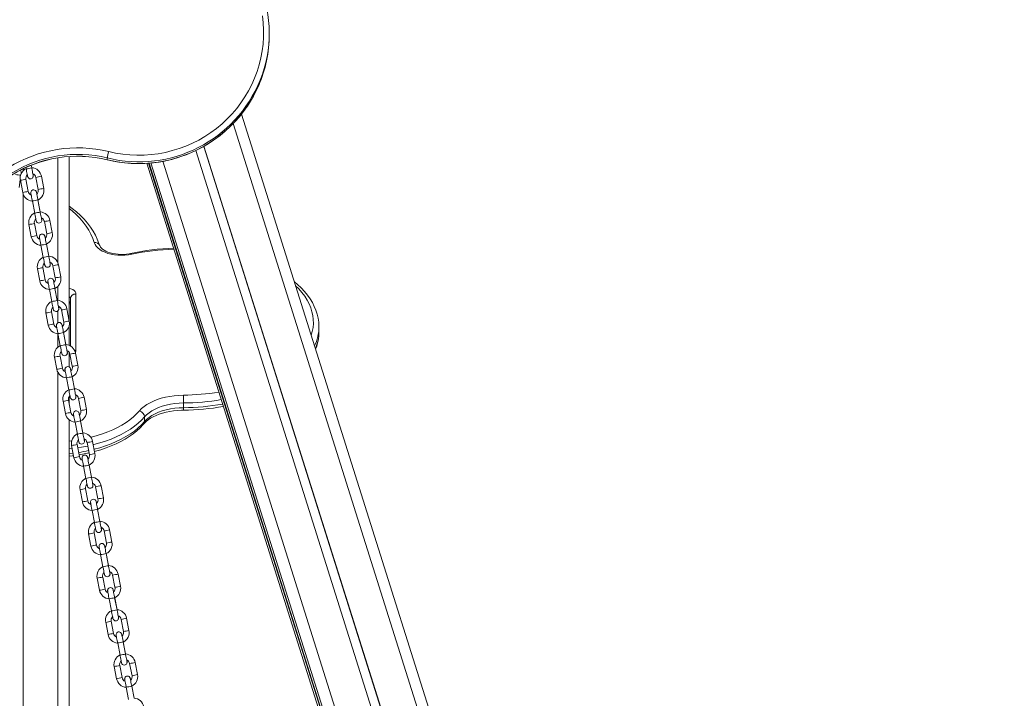
# Model space of a CAD drawing. Units: millimetres. Extents: x -12172 to 26178, y -11003 to 149.
# Drawn here: x 8954 to 9829, y -1307 to -704 of the extents above; entities that cross this region are included whole.
import ezdxf

# ---------------------------------------------------------------- set-up
doc = ezdxf.new("R2010")
doc.units = ezdxf.units.MM

msp = doc.modelspace()

# ---------------------------------------------------------------- linework, layer by layer
at = {"color": 7, "linetype": 'Continuous', "lineweight": 15}
for p, q in [((9175.68, -717.37), (9175.68, -715.8)), ((9829.22, -2938.78), (9151.02, -787.8)), ((9110.46, -820.18), (9529.5, -2149.22)), ((9117.44, -816.55), (9537.63, -2149.22)), ((9117.65, -816.42), (9537.88, -2149.22)), ((8997.85, -825.57), (8997.85, -971.42)), ((9031.72, -826.81), (9031.72, -828.37)), ((9066.71, -831.54), (9475.94, -2129.43)), ((9068.39, -831.42), (9477.74, -2129.71)), ((9068.82, -831.38), (9478.24, -2129.92)), ((8956.85, -836.41), (8956.85, -838.38)), ((8959.32, -835.22), (8959.58, -836.57)), ((8964.49, -835.62), (8964.03, -833.23)), ((8964.49, -835.5), (8964.05, -833.22)), ((8953.38, -853.06), (8954.37, -846.35)), ((8954.41, -846.67), (8956.5, -857.47)), ((8961.41, -856.52), (8959.32, -845.72)), ((8968.16, -844.02), (8970.24, -854.82)), ((8975.15, -853.87), (8973.07, -843.07)), ((8956.85, -858.73), (8956.85, -1699.96)), ((8965.08, -865.04), (8967.16, -875.84)), ((8972.07, -874.9), (8969.99, -864.1)), ((8972.07, -874.77), (8970.02, -864.15)), ((8975.74, -883.29), (8977.83, -894.09)), ((8982.74, -893.14), (8980.65, -882.34)), ((8962, -885.95), (8964.08, -896.75)), ((8968.99, -895.8), (8966.9, -885)), ((8972.66, -904.32), (8974.75, -915.12)), ((8979.66, -914.17), (8977.57, -903.37)), ((8979.66, -914.05), (8977.6, -903.42)), ((8969.58, -925.22), (8971.66, -936.02)), ((8976.57, -935.07), (8974.49, -924.27)), ((8983.33, -922.56), (8985.41, -933.36)), ((8990.32, -932.42), (8988.23, -921.62)), ((8980.24, -943.59), (8982.33, -954.39)), ((8987.24, -953.44), (8985.15, -942.64)), ((8987.24, -953.32), (8985.19, -942.7)), ((8998.85, -993.76), (8998.85, -951.85)), ((9003.85, -947.67), (9003.85, -997.67)), ((8990.91, -961.84), (8993, -972.64)), ((8997.9, -971.69), (8995.82, -960.89)), ((8977.16, -964.49), (8979.25, -975.29)), ((8984.16, -974.34), (8982.07, -963.54)), ((8997.85, -975.36), (8997.85, -993.28)), ((9219.91, -976.76), (9219.91, -976.88)), ((9219.91, -981.06), (9219.91, -976.88)), ((8987.83, -982.86), (8989.91, -993.66)), ((8994.82, -992.71), (8992.74, -981.91)), ((8994.82, -992.59), (8992.77, -981.97)), ((9219.91, -981.39), (9219.91, -981.06)), ((8984.75, -1003.76), (8986.83, -1014.56)), ((8991.74, -1013.62), (8989.66, -1002.82)), ((8997.85, -999.53), (8997.85, -1012.63)), ((8998.49, -1001.11), (9000.58, -1011.91)), ((9005.49, -1010.96), (9003.4, -1000.16)), ((8995.41, -1022.13), (8997.5, -1032.93)), ((9002.41, -1031.99), (9000.32, -1021.19)), ((9002.41, -1031.86), (9000.36, -1021.24)), ((8997.85, -1038.91), (8997.85, -1045.25)), ((9006.08, -1040.38), (9008.16, -1051.18)), ((9013.07, -1050.24), (9010.99, -1039.43)), ((8992.33, -1043.04), (8994.42, -1053.84)), ((8999.33, -1052.89), (8997.24, -1042.09)), ((9099.44, -1044.49), (9099.44, -1048.67)), ((9064.79, -1056.88), (9064.79, -1061.06)), ((8997.85, -1059.45), (8997.85, -1983.04)), ((9003, -1061.41), (9005.08, -1072.21)), ((9009.99, -1071.26), (9007.91, -1060.46)), ((9009.99, -1071.14), (9007.94, -1060.52)), ((8999.92, -1082.31), (9002, -1093.11)), ((9006.91, -1092.16), (9004.83, -1081.36)), ((9013.66, -1079.66), (9015.75, -1090.46)), ((9020.66, -1089.51), (9018.57, -1078.71)), ((9010.58, -1100.68), (9012.67, -1111.48)), ((9017.58, -1110.53), (9015.49, -1099.73)), ((9017.58, -1110.41), (9015.52, -1099.79)), ((9021.25, -1118.93), (9023.33, -1129.73)), ((9028.24, -1128.78), (9026.16, -1117.98)), ((9007.5, -1121.58), (9009.59, -1132.38)), ((9014.49, -1131.44), (9012.41, -1120.64)), ((9018.17, -1139.95), (9020.25, -1150.75)), ((9025.16, -1149.81), (9023.07, -1139.01)), ((9025.16, -1149.68), (9023.11, -1139.06)), ((9015.08, -1160.86), (9017.17, -1171.66)), ((9022.08, -1170.71), (9019.99, -1159.91)), ((9028.83, -1158.2), (9030.92, -1169)), ((9035.83, -1168.05), (9033.74, -1157.25)), ((9025.75, -1179.23), (9027.83, -1190.03)), ((9032.74, -1189.08), (9030.66, -1178.28)), ((9032.74, -1188.96), (9030.69, -1178.33)), ((9029.66, -1209.98), (9027.58, -1199.18)), ((9036.41, -1197.47), (9038.5, -1208.27)), ((9043.41, -1207.33), (9041.32, -1196.53)), ((9022.67, -1200.13), (9024.75, -1210.93)), ((9033.33, -1218.5), (9035.42, -1229.3)), ((9040.33, -1228.35), (9038.24, -1217.55)), ((9040.33, -1228.23), (9038.28, -1217.61)), ((9030.25, -1239.4), (9032.34, -1250.2)), ((9037.25, -1249.25), (9035.16, -1238.45)), ((9044, -1236.75), (9046.08, -1247.55)), ((9050.99, -1246.6), (9048.91, -1235.8)), ((9040.92, -1257.77), (9043, -1268.57)), ((9047.91, -1267.62), (9045.83, -1256.82)), ((9047.91, -1267.5), (9045.86, -1256.88)), ((9044.83, -1288.53), (9042.75, -1277.73)), ((9051.58, -1276.02), (9053.67, -1286.82)), ((9058.58, -1285.87), (9056.49, -1275.07)), ((9037.84, -1278.67), (9039.92, -1289.48)), ((9048.5, -1297.05), (9050.59, -1307.85)), ((9055.5, -1306.9), (9053.41, -1296.1)), ((9055.5, -1306.78), (9053.45, -1296.15))]:
    msp.add_line(p, q, dxfattribs=at)
at = {"color": 8, "linetype": 'Continuous', "lineweight": 15}
for p, q in [((9143.72, -796.15), (9571.64, -2153.34)), ((8987.85, -826.66), (8987.85, -920.29)), ((9031.72, -828.37), (9031.74, -828.45)), ((9066.73, -831.53), (9475.95, -2129.43)), ((9070.48, -831.26), (9486.02, -2149.22)), ((9081.03, -829.78), (9497.04, -2149.22)), ((8987.85, -940.74), (8987.85, -953.31)), ((8987.85, -962.49), (8987.85, -973.25)), ((8987.85, -982.98), (8987.85, -994.81)), ((8998.75, -1002.46), (8997.85, -1002.71)), ((8987.85, -1017.34), (8987.85, -1711)), ((8997.85, -1078.38), (9000.1, -1078.11)), ((9000.45, -1085.06), (8997.85, -1085.35)), ((8997.85, -1089.53), (9001.24, -1089.15))]:
    msp.add_line(p, q, dxfattribs=at)
at = {"color": 7, "linetype": 'Continuous', "lineweight": 15, "flags": 128}
for points in [[(9032.92, -821.16), (9039.13, -822.48), (9045.41, -823.46), (9051.73, -824.08), (9058.08, -824.34), (9064.43, -824.25), (9070.77, -823.8), (9077.07, -822.99), (9083.32, -821.83), (9089.48, -820.31), (9095.55, -818.46), (9101.5, -816.26), (9107.31, -813.74), (9112.97, -810.89), (9118.45, -807.73), (9123.74, -804.26), (9128.82, -800.5), (9133.68, -796.46), (9138.29, -792.16), (9142.64, -787.6), (9146.72, -782.8), (9150.52, -777.79), (9154.02, -772.56), (9157.21, -767.15), (9160.08, -761.57), (9162.63, -755.84), (9164.83, -749.97), (9166.69, -743.99), (9168.2, -737.91), (9169.36, -731.75), (9170.16, -725.55), (9170.59, -719.3), (9170.66, -713.05), (9170.37, -706.8), (9169.72, -700.57)], [(9031.74, -828.45), (9034.91, -829.17), (9040.86, -830.29), (9046.86, -831.1), (9052.9, -831.59), (9058.96, -831.78), (9065.01, -831.66), (9071.05, -831.22), (9077.06, -830.48), (9083.03, -829.43), (9088.93, -828.07), (9094.75, -826.41), (9100.47, -824.45), (9106.08, -822.2), (9111.57, -819.67), (9116.91, -816.86), (9122.1, -813.78), (9127.12, -810.43), (9131.95, -806.83), (9136.59, -802.99), (9141.01, -798.92), (9145.22, -794.62), (9149.19, -790.11), (9152.92, -785.41), (9156.39, -780.52), (9159.6, -775.46), (9162.54, -770.24), (9165.2, -764.88), (9166.25, -762.44)], [(8959.58, -836.57), (8959.72, -837.33), (8960, -838.75), (8960.26, -840.08), (8960.48, -841.24), (8960.67, -842.19), (8960.8, -842.88), (8960.89, -843.3), (8960.91, -843.43), (8960.93, -843.51), (8960.95, -843.57), (8960.99, -843.69), (8961.25, -844.25), (8961.82, -844.88), (8962.49, -845.25), (8963.28, -845.41), (8964.12, -845.29), (8964.85, -844.92), (8965.33, -844.45), (8965.63, -843.96), (8965.79, -843.5), (8965.85, -843.1), (8965.86, -842.8), (8965.85, -842.64), (8965.84, -842.58), (8965.83, -842.54), (8965.83, -842.5), (8965.82, -842.45), (8965.79, -842.32), (8965.71, -841.89), (8965.58, -841.16), (8965.5, -840.76)], [(8965.8, -842.36), (8965.79, -842.34), (8965.76, -842.18), (8965.67, -841.73), (8965.52, -840.97), (8965.33, -839.96), (8965.09, -838.75), (8964.83, -837.4), (8964.57, -836.03), (8964.49, -835.62)], [(8968.99, -858.83), (8968.9, -858.35), (8968.76, -857.66), (8968.68, -857.24), (8968.65, -857.11), (8968.63, -857.03), (8968.61, -856.97), (8968.58, -856.85), (8968.31, -856.29), (8967.74, -855.66), (8967.07, -855.29), (8966.29, -855.14), (8965.45, -855.25), (8964.72, -855.63), (8964.23, -856.09), (8963.93, -856.58), (8963.77, -857.05), (8963.71, -857.44), (8963.71, -857.75), (8963.72, -857.9), (8963.73, -857.97), (8963.73, -858.01), (8963.74, -858.04), (8963.74, -858.09), (8963.77, -858.22), (8963.85, -858.65), (8963.99, -859.38), (8964.17, -860.35), (8964.4, -861.53), (8964.66, -862.87), (8964.93, -864.3), (8965.08, -865.04), (8965.08, -865.04)], [(8969.99, -864.1), (8969.84, -863.33), (8969.56, -861.91), (8969.31, -860.58), (8969.08, -859.4), (8968.9, -858.44), (8968.76, -857.73), (8968.68, -857.31), (8968.67, -857.23), (8968.67, -857.24)], [(8973.38, -881.63), (8973.38, -881.62), (8973.35, -881.45), (8973.26, -881), (8973.11, -880.25), (8972.91, -879.24), (8972.68, -878.03), (8972.41, -876.67), (8972.15, -875.31), (8972.07, -874.9)], [(9024.93, -904.72), (9024.26, -902.66), (9022.81, -898.95), (9021.06, -895.3), (9018.99, -891.7), (9016.62, -888.15), (9013.96, -884.68), (9011, -881.27), (9007.75, -877.96), (9004.22, -874.74), (9000.43, -871.62), (8997.85, -869.71)], [(8967.16, -875.84), (8967.31, -876.61), (8967.58, -878.03), (8967.84, -879.35), (8968.07, -880.51), (8968.25, -881.46), (8968.39, -882.16), (8968.47, -882.58), (8968.5, -882.7), (8968.52, -882.78), (8968.53, -882.84), (8968.57, -882.97), (8968.83, -883.52), (8969.4, -884.15), (8970.08, -884.53), (8970.86, -884.68), (8971.7, -884.56), (8972.43, -884.19), (8972.91, -883.72), (8973.21, -883.23), (8973.37, -882.77), (8973.44, -882.37), (8973.44, -882.07), (8973.43, -881.91), (8973.42, -881.85), (8973.42, -881.81), (8973.41, -881.77), (8973.4, -881.73), (8973.38, -881.59), (8973.3, -881.17), (8973.16, -880.44), (8973.08, -880.04)], [(8976.57, -898.1), (8976.48, -897.63), (8976.34, -896.93), (8976.26, -896.51), (8976.23, -896.39), (8976.21, -896.3), (8976.2, -896.24), (8976.16, -896.12), (8975.9, -895.57), (8975.33, -894.94), (8974.65, -894.56), (8973.87, -894.41), (8973.03, -894.52), (8972.3, -894.9), (8971.82, -895.37), (8971.52, -895.86), (8971.36, -896.32), (8971.3, -896.72), (8971.29, -897.02), (8971.3, -897.17), (8971.31, -897.24), (8971.32, -897.28), (8971.32, -897.32), (8971.33, -897.36), (8971.35, -897.5), (8971.43, -897.92), (8971.57, -898.65), (8971.76, -899.63), (8971.98, -900.81), (8972.24, -902.14), (8972.52, -903.57), (8972.66, -904.32), (8972.66, -904.32)], [(8977.57, -903.37), (8977.42, -902.61), (8977.15, -901.18), (8976.89, -899.85), (8976.67, -898.67), (8976.48, -897.71), (8976.35, -897), (8976.27, -896.58), (8976.25, -896.51), (8976.26, -896.51)], [(9053.45, -912.35), (9050.47, -912.88), (9047.39, -913.2), (9044.26, -913.29), (9041.14, -913.17), (9038.07, -912.84), (9035.1, -912.29), (9032.28, -911.54), (9029.66, -910.59), (9027.28, -909.48), (9025.18, -908.2), (9023.38, -906.79), (9021.93, -905.27), (9020.85, -903.65), (9020.14, -901.98)], [(9052.39, -911.64), (9051.18, -911.88), (9048.79, -912.23), (9046.31, -912.43), (9043.8, -912.47), (9041.29, -912.35), (9038.84, -912.07), (9036.49, -911.65), (9034.27, -911.09), (9032.23, -910.41), (9030.41, -909.64), (9028.83, -908.79), (9027.52, -907.91), (9026.49, -907.03), (9025.73, -906.19), (9025.23, -905.42), (9024.93, -904.72)], [(8974.75, -915.12), (8974.89, -915.88), (8975.17, -917.3), (8975.42, -918.62), (8975.65, -919.78), (8975.84, -920.73), (8975.97, -921.43), (8976.06, -921.85), (8976.08, -921.98), (8976.1, -922.06), (8976.12, -922.12), (8976.15, -922.24), (8976.42, -922.79), (8976.99, -923.42), (8977.66, -923.8), (8978.45, -923.95), (8979.28, -923.84), (8980.02, -923.46), (8980.5, -922.99), (8980.8, -922.5), (8980.96, -922.04), (8981.02, -921.65), (8981.03, -921.34), (8981.01, -921.19), (8981.01, -921.12), (8981, -921.08), (8980.99, -921.05), (8980.99, -921), (8980.96, -920.87), (8980.88, -920.44), (8980.74, -919.71), (8980.67, -919.31)], [(8980.97, -920.9), (8980.96, -920.89), (8980.93, -920.73), (8980.84, -920.28), (8980.69, -919.52), (8980.5, -918.51), (8980.26, -917.3), (8980, -915.94), (8979.73, -914.58), (8979.66, -914.17)], [(8984.16, -937.37), (8984.06, -936.9), (8983.93, -936.2), (8983.84, -935.79), (8983.82, -935.66), (8983.8, -935.58), (8983.78, -935.52), (8983.74, -935.39), (8983.48, -934.84), (8982.91, -934.21), (8982.24, -933.84), (8981.45, -933.68), (8980.62, -933.8), (8979.88, -934.17), (8979.4, -934.64), (8979.1, -935.13), (8978.94, -935.59), (8978.88, -935.99), (8978.87, -936.29), (8978.89, -936.45), (8978.89, -936.51), (8978.9, -936.55), (8978.9, -936.59), (8978.91, -936.63), (8978.94, -936.77), (8979.02, -937.2), (8979.16, -937.93), (8979.34, -938.9), (8979.57, -940.08), (8979.83, -941.42), (8980.1, -942.85), (8980.24, -943.59), (8980.24, -943.59)], [(8985.15, -942.64), (8985.01, -941.88), (8984.73, -940.45), (8984.48, -939.12), (8984.25, -937.95), (8984.07, -936.98), (8983.93, -936.27), (8983.85, -935.86), (8983.84, -935.78), (8983.84, -935.78)], [(9219.9, -976.75), (9219.91, -976.35), (9219.7, -972.77), (9219.19, -969.21), (9218.35, -965.67), (9217.21, -962.16), (9215.76, -958.69), (9214, -955.26), (9211.93, -951.89), (9209.56, -948.58), (9206.9, -945.34), (9203.94, -942.19), (9200.7, -939.13), (9198.03, -936.87)], [(8988.55, -960.18), (8988.55, -960.16), (8988.51, -960), (8988.43, -959.55), (8988.28, -958.79), (8988.08, -957.78), (8987.85, -956.57), (8987.58, -955.22), (8987.32, -953.85), (8987.24, -953.44)], [(8982.33, -954.39), (8982.48, -955.15), (8982.75, -956.57), (8983.01, -957.9), (8983.23, -959.06), (8983.42, -960.01), (8983.56, -960.7), (8983.64, -961.12), (8983.67, -961.25), (8983.69, -961.33), (8983.7, -961.39), (8983.74, -961.51), (8984, -962.07), (8984.57, -962.7), (8985.25, -963.07), (8986.03, -963.23), (8986.87, -963.11), (8987.6, -962.74), (8988.08, -962.27), (8988.38, -961.78), (8988.54, -961.32), (8988.6, -960.92), (8988.61, -960.62), (8988.6, -960.46), (8988.59, -960.39), (8988.58, -960.36), (8988.58, -960.32), (8988.57, -960.27), (8988.55, -960.14), (8988.47, -959.71), (8988.33, -958.98), (8988.25, -958.58)], [(8991.74, -976.65), (8991.65, -976.17), (8991.51, -975.48), (8991.43, -975.06), (8991.4, -974.93), (8991.38, -974.85), (8991.37, -974.79), (8991.33, -974.67), (8991.07, -974.11), (8990.49, -973.48), (8989.82, -973.11), (8989.04, -972.96), (8988.2, -973.07), (8987.47, -973.44), (8986.99, -973.91), (8986.69, -974.4), (8986.53, -974.86), (8986.46, -975.26), (8986.46, -975.57), (8986.47, -975.72), (8986.48, -975.79), (8986.48, -975.82), (8986.49, -975.86), (8986.5, -975.91), (8986.52, -976.04), (8986.6, -976.47), (8986.74, -977.2), (8986.93, -978.17), (8987.15, -979.35), (8987.41, -980.69), (8987.69, -982.12), (8987.83, -982.86), (8987.83, -982.86)], [(8992.74, -981.91), (8992.59, -981.15), (8992.32, -979.73), (8992.06, -978.4), (8991.83, -977.22), (8991.65, -976.26), (8991.52, -975.55), (8991.44, -975.13), (8991.42, -975.05), (8991.42, -975.06)], [(8989.91, -993.66), (8990.06, -994.42), (8990.34, -995.85), (8990.59, -997.17), (8990.82, -998.33), (8991, -999.28), (8991.14, -999.98), (8991.22, -1000.39), (8991.25, -1000.52), (8991.27, -1000.6), (8991.29, -1000.66), (8991.32, -1000.79), (8991.59, -1001.34), (8992.16, -1001.97), (8992.83, -1002.35), (8993.61, -1002.5), (8994.45, -1002.38), (8995.18, -1002.01), (8995.66, -1001.54), (8995.96, -1001.05), (8996.13, -1000.59), (8996.19, -1000.19), (8996.19, -999.89), (8996.18, -999.73), (8996.17, -999.67), (8996.17, -999.63), (8996.16, -999.59), (8996.16, -999.55), (8996.13, -999.41), (8996.05, -998.99), (8995.91, -998.26), (8995.84, -997.86)], [(8996.13, -999.45), (8996.13, -999.44), (8996.1, -999.27), (8996.01, -998.82), (8995.86, -998.06), (8995.66, -997.06), (8995.43, -995.84), (8995.17, -994.49), (8994.9, -993.12), (8994.82, -992.71)], [(8998.54, -1001.33), (8998.07, -1001.57), (8997.85, -1001.65)], [(8999.32, -1015.92), (8999.23, -1015.45), (8999.1, -1014.75), (8999.01, -1014.33), (8998.99, -1014.2), (8998.97, -1014.12), (8998.95, -1014.06), (8998.91, -1013.94), (8998.65, -1013.39), (8998.08, -1012.76), (8997.41, -1012.38), (8996.62, -1012.23), (8995.78, -1012.34), (8995.05, -1012.72), (8994.57, -1013.19), (8994.27, -1013.68), (8994.11, -1014.14), (8994.05, -1014.53), (8994.04, -1014.84), (8994.05, -1014.99), (8994.06, -1015.06), (8994.07, -1015.1), (8994.07, -1015.13), (8994.08, -1015.18), (8994.11, -1015.32), (8994.19, -1015.74), (8994.32, -1016.47), (8994.51, -1017.45), (8994.74, -1018.63), (8994.99, -1019.96), (8995.27, -1021.39), (8995.41, -1022.13), (8995.41, -1022.13)], [(9000.32, -1021.19), (9000.17, -1020.42), (8999.9, -1019), (8999.64, -1017.67), (8999.42, -1016.49), (8999.23, -1015.53), (8999.1, -1014.82), (8999.02, -1014.4), (8999.01, -1014.33), (8999.01, -1014.33)], [(8997.5, -1032.93), (8997.65, -1033.7), (8997.92, -1035.12), (8998.18, -1036.44), (8998.4, -1037.6), (8998.59, -1038.55), (8998.72, -1039.25), (8998.81, -1039.67), (8998.83, -1039.8), (8998.85, -1039.88), (8998.87, -1039.94), (8998.91, -1040.06), (8999.17, -1040.61), (8999.74, -1041.24), (9000.41, -1041.62), (9001.2, -1041.77), (9002.04, -1041.66), (9002.77, -1041.28), (9003.25, -1040.81), (9003.55, -1040.32), (9003.71, -1039.86), (9003.77, -1039.47), (9003.78, -1039.16), (9003.77, -1039.01), (9003.76, -1038.94), (9003.75, -1038.9), (9003.75, -1038.87), (9003.74, -1038.82), (9003.71, -1038.68), (9003.64, -1038.26), (9003.5, -1037.53), (9003.42, -1037.13)], [(9003.72, -1038.72), (9003.72, -1038.71), (9003.68, -1038.55), (9003.59, -1038.09), (9003.45, -1037.34), (9003.25, -1036.33), (9003.01, -1035.12), (9002.75, -1033.76), (9002.49, -1032.4), (9002.41, -1031.99)], [(9060.27, -1051.53), (9062.17, -1049.55), (9064.41, -1047.66), (9066.95, -1045.9), (9069.77, -1044.28), (9072.86, -1042.8), (9076.18, -1041.49), (9079.71, -1040.36), (9083.41, -1039.4), (9087.26, -1038.64), (9091.22, -1038.08), (9095.26, -1037.72), (9099.34, -1037.57)], [(9099.44, -1044.49), (9095.5, -1044.65), (9091.6, -1045.02), (9087.79, -1045.61), (9084.11, -1046.41), (9080.59, -1047.4), (9077.27, -1048.59), (9074.19, -1049.95), (9071.38, -1051.48), (9068.85, -1053.15), (9066.65, -1054.96), (9064.79, -1056.88)], [(9064.79, -1061.06), (9066.65, -1059.14), (9068.85, -1057.33), (9071.38, -1055.66), (9074.19, -1054.13), (9077.27, -1052.77), (9080.59, -1051.58), (9084.11, -1050.59), (9087.79, -1049.79), (9091.6, -1049.2), (9095.5, -1048.83), (9099.44, -1048.67)], [(9006.91, -1055.19), (9006.82, -1054.72), (9006.68, -1054.02), (9006.6, -1053.61), (9006.57, -1053.48), (9006.55, -1053.4), (9006.53, -1053.34), (9006.5, -1053.21), (9006.23, -1052.66), (9005.66, -1052.03), (9004.99, -1051.65), (9004.21, -1051.5), (9003.37, -1051.62), (9002.64, -1051.99), (9002.16, -1052.46), (9001.86, -1052.95), (9001.69, -1053.41), (9001.63, -1053.81), (9001.63, -1054.11), (9001.64, -1054.27), (9001.65, -1054.33), (9001.65, -1054.37), (9001.66, -1054.41), (9001.67, -1054.45), (9001.69, -1054.59), (9001.77, -1055.01), (9001.91, -1055.74), (9002.09, -1056.72), (9002.32, -1057.9), (9002.58, -1059.23), (9002.85, -1060.67), (9003, -1061.41), (9003, -1061.41)], [(9007.91, -1060.46), (9007.76, -1059.7), (9007.48, -1058.27), (9007.23, -1056.94), (9007, -1055.77), (9006.82, -1054.8), (9006.68, -1054.09), (9006.61, -1053.67), (9006.59, -1053.6), (9006.59, -1053.6)], [(9064.07, -1063.14), (9064.76, -1062.38), (9066.31, -1060.91), (9068.13, -1059.48), (9070.21, -1058.12), (9072.54, -1056.83), (9075.09, -1055.64), (9077.86, -1054.56), (9080.81, -1053.6), (9083.93, -1052.77), (9087.19, -1052.09), (9090.56, -1051.56), (9094.01, -1051.18), (9097.52, -1050.97), (9099.4, -1050.93)], [(9020.3, -1087.65), (9021.18, -1087.43), (9025.99, -1086.01), (9030.66, -1084.44), (9035.16, -1082.71), (9039.47, -1080.82), (9043.6, -1078.79), (9047.52, -1076.62), (9051.21, -1074.31), (9054.67, -1071.87), (9057.87, -1069.3), (9060.81, -1066.62), (9063.32, -1063.99), (9064.07, -1063.14)], [(9005.08, -1072.21), (9005.23, -1072.97), (9005.5, -1074.39), (9005.76, -1075.71), (9005.99, -1076.88), (9006.17, -1077.83), (9006.31, -1078.52), (9006.39, -1078.94), (9006.42, -1079.07), (9006.44, -1079.15), (9006.45, -1079.21), (9006.49, -1079.33), (9006.75, -1079.89), (9007.33, -1080.52), (9008, -1080.89), (9008.78, -1081.04), (9009.62, -1080.93), (9010.35, -1080.56), (9010.83, -1080.09), (9011.13, -1079.6), (9011.29, -1079.13), (9011.36, -1078.74), (9011.36, -1078.43), (9011.35, -1078.28), (9011.34, -1078.21), (9011.34, -1078.17), (9011.33, -1078.14), (9011.32, -1078.09), (9011.3, -1077.96), (9011.22, -1077.53), (9011.08, -1076.8), (9011, -1076.4)], [(9011.3, -1078), (9011.3, -1077.98), (9011.27, -1077.82), (9011.18, -1077.37), (9011.03, -1076.61), (9010.83, -1075.6), (9010.6, -1074.39), (9010.33, -1073.03), (9010.07, -1071.67), (9009.99, -1071.26)], [(8997.85, -1091.74), (9000.76, -1091.43), (9001.65, -1091.3)], [(9006.6, -1090.58), (9011.17, -1089.77), (9015.44, -1088.85)], [(9014.49, -1094.47), (9014.4, -1093.99), (9014.26, -1093.3), (9014.18, -1092.88), (9014.15, -1092.75), (9014.13, -1092.67), (9014.12, -1092.61), (9014.08, -1092.49), (9013.82, -1091.93), (9013.25, -1091.3), (9012.57, -1090.93), (9011.79, -1090.77), (9010.95, -1090.89), (9010.22, -1091.26), (9009.74, -1091.73), (9009.44, -1092.22), (9009.28, -1092.68), (9009.22, -1093.08), (9009.21, -1093.38), (9009.22, -1093.54), (9009.23, -1093.6), (9009.24, -1093.64), (9009.24, -1093.68), (9009.25, -1093.73), (9009.27, -1093.86), (9009.35, -1094.29), (9009.49, -1095.02), (9009.68, -1095.99), (9009.91, -1097.17), (9010.16, -1098.51), (9010.44, -1099.94), (9010.58, -1100.68), (9010.58, -1100.68)], [(9015.49, -1099.73), (9015.34, -1098.97), (9015.07, -1097.55), (9014.81, -1096.21), (9014.59, -1095.04), (9014.4, -1094.07), (9014.27, -1093.36), (9014.19, -1092.95), (9014.18, -1092.87), (9014.18, -1092.87)], [(9012.67, -1111.48), (9012.81, -1112.24), (9013.09, -1113.66), (9013.35, -1114.99), (9013.57, -1116.15), (9013.76, -1117.1), (9013.89, -1117.8), (9013.98, -1118.21), (9014, -1118.34), (9014.02, -1118.42), (9014.04, -1118.48), (9014.08, -1118.61), (9014.34, -1119.16), (9014.91, -1119.79), (9015.58, -1120.16), (9016.37, -1120.32), (9017.2, -1120.2), (9017.94, -1119.83), (9018.42, -1119.36), (9018.72, -1118.87), (9018.88, -1118.41), (9018.94, -1118.01), (9018.95, -1117.71), (9018.93, -1117.55), (9018.93, -1117.49), (9018.92, -1117.45), (9018.92, -1117.41), (9018.91, -1117.37), (9018.88, -1117.23), (9018.8, -1116.8), (9018.66, -1116.07), (9018.59, -1115.67)], [(9018.89, -1117.27), (9018.88, -1117.25), (9018.85, -1117.09), (9018.76, -1116.64), (9018.61, -1115.88), (9018.42, -1114.87), (9018.18, -1113.66), (9017.92, -1112.31), (9017.66, -1110.94), (9017.58, -1110.53)], [(9022.08, -1133.74), (9021.98, -1133.26), (9021.85, -1132.57), (9021.76, -1132.15), (9021.74, -1132.02), (9021.72, -1131.94), (9021.7, -1131.88), (9021.67, -1131.76), (9021.4, -1131.2), (9020.83, -1130.58), (9020.16, -1130.2), (9019.37, -1130.05), (9018.54, -1130.16), (9017.81, -1130.54), (9017.32, -1131), (9017.02, -1131.5), (9016.86, -1131.96), (9016.8, -1132.35), (9016.8, -1132.66), (9016.81, -1132.81), (9016.81, -1132.88), (9016.82, -1132.92), (9016.83, -1132.95), (9016.83, -1133), (9016.86, -1133.13), (9016.94, -1133.56), (9017.08, -1134.29), (9017.26, -1135.26), (9017.49, -1136.45), (9017.75, -1137.78), (9018.02, -1139.21), (9018.17, -1139.95), (9018.17, -1139.95)], [(9023.07, -1139.01), (9022.93, -1138.24), (9022.65, -1136.82), (9022.4, -1135.49), (9022.17, -1134.31), (9021.99, -1133.35), (9021.85, -1132.64), (9021.77, -1132.22), (9021.76, -1132.14), (9021.76, -1132.15)], [(9020.25, -1150.75), (9020.4, -1151.52), (9020.67, -1152.94), (9020.93, -1154.26), (9021.16, -1155.42), (9021.34, -1156.37), (9021.48, -1157.07), (9021.56, -1157.49), (9021.59, -1157.61), (9021.61, -1157.69), (9021.62, -1157.75), (9021.66, -1157.88), (9021.92, -1158.43), (9022.49, -1159.06), (9023.17, -1159.44), (9023.95, -1159.59), (9024.79, -1159.47), (9025.52, -1159.1), (9026, -1158.63), (9026.3, -1158.14), (9026.46, -1157.68), (9026.53, -1157.28), (9026.53, -1156.98), (9026.52, -1156.83), (9026.51, -1156.76), (9026.51, -1156.72), (9026.5, -1156.68), (9026.49, -1156.64), (9026.47, -1156.5), (9026.39, -1156.08), (9026.25, -1155.35), (9026.17, -1154.95)], [(9026.47, -1156.54), (9026.47, -1156.53), (9026.44, -1156.36), (9026.35, -1155.91), (9026.2, -1155.16), (9026, -1154.15), (9025.77, -1152.94), (9025.5, -1151.58), (9025.24, -1150.22), (9025.16, -1149.81)], [(9029.66, -1173.01), (9029.57, -1172.54), (9029.43, -1171.84), (9029.35, -1171.42), (9029.32, -1171.3), (9029.3, -1171.22), (9029.29, -1171.16), (9029.25, -1171.03), (9028.99, -1170.48), (9028.42, -1169.85), (9027.74, -1169.47), (9026.96, -1169.32), (9026.12, -1169.44), (9025.39, -1169.81), (9024.91, -1170.28), (9024.61, -1170.77), (9024.45, -1171.23), (9024.38, -1171.63), (9024.38, -1171.93), (9024.39, -1172.08), (9024.4, -1172.15), (9024.4, -1172.19), (9024.41, -1172.23), (9024.42, -1172.27), (9024.44, -1172.41), (9024.52, -1172.83), (9024.66, -1173.56), (9024.85, -1174.54), (9025.07, -1175.72), (9025.33, -1177.05), (9025.61, -1178.48), (9025.75, -1179.23), (9025.75, -1179.23)], [(9030.66, -1178.28), (9030.51, -1177.52), (9030.24, -1176.09), (9029.98, -1174.76), (9029.76, -1173.58), (9029.57, -1172.62), (9029.44, -1171.91), (9029.36, -1171.49), (9029.34, -1171.42), (9029.34, -1171.42)], [(9027.83, -1190.03), (9027.98, -1190.79), (9028.26, -1192.21), (9028.51, -1193.53), (9028.74, -1194.7), (9028.93, -1195.65), (9029.06, -1196.34), (9029.14, -1196.76), (9029.17, -1196.89), (9029.19, -1196.97), (9029.21, -1197.03), (9029.24, -1197.15), (9029.51, -1197.71), (9030.08, -1198.33), (9030.75, -1198.71), (9031.54, -1198.86), (9032.37, -1198.75), (9033.1, -1198.37), (9033.59, -1197.91), (9033.89, -1197.41), (9034.05, -1196.95), (9034.11, -1196.56), (9034.11, -1196.25), (9034.1, -1196.1), (9034.09, -1196.03), (9034.09, -1195.99), (9034.08, -1195.96), (9034.08, -1195.91), (9034.05, -1195.78), (9033.97, -1195.35), (9033.83, -1194.62), (9033.76, -1194.22)], [(9034.06, -1195.81), (9034.05, -1195.8), (9034.02, -1195.64), (9033.93, -1195.19), (9033.78, -1194.43), (9033.59, -1193.42), (9033.35, -1192.21), (9033.09, -1190.85), (9032.82, -1189.49), (9032.74, -1189.08)], [(9037.25, -1212.29), (9037.15, -1211.81), (9037.02, -1211.11), (9036.93, -1210.7), (9036.91, -1210.57), (9036.89, -1210.49), (9036.87, -1210.43), (9036.83, -1210.3), (9036.57, -1209.75), (9036, -1209.12), (9035.33, -1208.75), (9034.54, -1208.59), (9033.7, -1208.71), (9032.97, -1209.08), (9032.49, -1209.55), (9032.19, -1210.04), (9032.03, -1210.5), (9031.97, -1210.9), (9031.96, -1211.2), (9031.98, -1211.36), (9031.98, -1211.42), (9031.99, -1211.46), (9031.99, -1211.5), (9032, -1211.54), (9032.03, -1211.68), (9032.11, -1212.11), (9032.24, -1212.84), (9032.43, -1213.81), (9032.66, -1214.99), (9032.91, -1216.33), (9033.19, -1217.76), (9033.33, -1218.5), (9033.33, -1218.5)], [(9038.24, -1217.55), (9038.1, -1216.79), (9037.82, -1215.36), (9037.56, -1214.03), (9037.34, -1212.86), (9037.16, -1211.89), (9037.02, -1211.18), (9036.94, -1210.77), (9036.93, -1210.69), (9036.93, -1210.69)], [(9035.42, -1229.3), (9035.57, -1230.06), (9035.84, -1231.48), (9036.1, -1232.81), (9036.32, -1233.97), (9036.51, -1234.92), (9036.65, -1235.61), (9036.73, -1236.03), (9036.76, -1236.16), (9036.77, -1236.24), (9036.79, -1236.3), (9036.83, -1236.42), (9037.09, -1236.98), (9037.66, -1237.61), (9038.34, -1237.98), (9039.12, -1238.14), (9039.96, -1238.02), (9040.69, -1237.65), (9041.17, -1237.18), (9041.47, -1236.69), (9041.63, -1236.23), (9041.69, -1235.83), (9041.7, -1235.53), (9041.69, -1235.37), (9041.68, -1235.31), (9041.67, -1235.27), (9041.67, -1235.23), (9041.66, -1235.18), (9041.64, -1235.05), (9041.56, -1234.62), (9041.42, -1233.89), (9041.34, -1233.49)], [(9041.64, -1235.09), (9041.64, -1235.07), (9041.6, -1234.91), (9041.51, -1234.46), (9041.37, -1233.7), (9041.17, -1232.69), (9040.93, -1231.48), (9040.67, -1230.13), (9040.41, -1228.76), (9040.33, -1228.35)], [(9044.83, -1251.56), (9044.74, -1251.08), (9044.6, -1250.39), (9044.52, -1249.97), (9044.49, -1249.84), (9044.47, -1249.76), (9044.46, -1249.7), (9044.42, -1249.58), (9044.16, -1249.02), (9043.58, -1248.39), (9042.91, -1248.02), (9042.13, -1247.87), (9041.29, -1247.98), (9040.56, -1248.35), (9040.08, -1248.82), (9039.78, -1249.31), (9039.62, -1249.78), (9039.55, -1250.17), (9039.55, -1250.48), (9039.56, -1250.63), (9039.57, -1250.7), (9039.57, -1250.74), (9039.58, -1250.77), (9039.59, -1250.82), (9039.61, -1250.95), (9039.69, -1251.38), (9039.83, -1252.11), (9040.02, -1253.08), (9040.24, -1254.26), (9040.5, -1255.6), (9040.77, -1257.03), (9040.92, -1257.77), (9040.92, -1257.77)], [(9045.83, -1256.82), (9045.68, -1256.06), (9045.41, -1254.64), (9045.15, -1253.31), (9044.92, -1252.13), (9044.74, -1251.17), (9044.6, -1250.46), (9044.53, -1250.04), (9044.51, -1249.96), (9044.51, -1249.97)], [(9043, -1268.57), (9043.15, -1269.33), (9043.43, -1270.76), (9043.68, -1272.08), (9043.91, -1273.24), (9044.09, -1274.19), (9044.23, -1274.89), (9044.31, -1275.3), (9044.34, -1275.43), (9044.36, -1275.51), (9044.37, -1275.57), (9044.41, -1275.7), (9044.67, -1276.25), (9045.25, -1276.88), (9045.92, -1277.26), (9046.7, -1277.41), (9047.54, -1277.29), (9048.27, -1276.92), (9048.75, -1276.45), (9049.05, -1275.96), (9049.21, -1275.5), (9049.28, -1275.1), (9049.28, -1274.8), (9049.27, -1274.64), (9049.26, -1274.58), (9049.26, -1274.54), (9049.25, -1274.5), (9049.24, -1274.46), (9049.22, -1274.32), (9049.14, -1273.9), (9049, -1273.17), (9048.92, -1272.77)], [(9049.22, -1274.36), (9049.22, -1274.35), (9049.19, -1274.18), (9049.1, -1273.73), (9048.95, -1272.98), (9048.75, -1271.97), (9048.52, -1270.75), (9048.26, -1269.4), (9047.99, -1268.03), (9047.91, -1267.62)], [(9052.41, -1290.83), (9052.32, -1290.36), (9052.18, -1289.66), (9052.1, -1289.24), (9052.07, -1289.11), (9052.06, -1289.03), (9052.04, -1288.97), (9052, -1288.85), (9051.74, -1288.3), (9051.17, -1287.67), (9050.49, -1287.29), (9049.71, -1287.14), (9048.87, -1287.25), (9048.14, -1287.63), (9047.66, -1288.1), (9047.36, -1288.59), (9047.2, -1289.05), (9047.14, -1289.44), (9047.13, -1289.75), (9047.14, -1289.9), (9047.15, -1289.97), (9047.16, -1290.01), (9047.16, -1290.04), (9047.17, -1290.09), (9047.19, -1290.23), (9047.27, -1290.65), (9047.41, -1291.38), (9047.6, -1292.36), (9047.83, -1293.54), (9048.08, -1294.87), (9048.36, -1296.3), (9048.5, -1297.05), (9048.5, -1297.05)], [(9053.41, -1296.1), (9053.26, -1295.34), (9052.99, -1293.91), (9052.73, -1292.58), (9052.51, -1291.4), (9052.32, -1290.44), (9052.19, -1289.73), (9052.11, -1289.31), (9052.1, -1289.24), (9052.1, -1289.24)]]:
    msp.add_lwpolyline(points, dxfattribs=at)
at = {"color": 8, "linetype": 'Continuous', "lineweight": 15, "flags": 128}
for points in [[(9020.14, -901.98), (9018.84, -898.25), (9017.2, -894.57), (9015.22, -890.93), (9012.9, -887.36), (9010.25, -883.86), (9007.27, -880.43), (9003.98, -877.1), (9000.39, -873.86), (8997.85, -871.78)], [(9053.45, -912.35), (9053.09, -911.93), (9052.74, -911.69), (9052.43, -911.64), (9052.39, -911.64)], [(8997.85, -942.64), (8999.41, -943.11), (9000.92, -943.79), (9002.17, -944.62), (9003.09, -945.57), (9003.66, -946.6), (9003.85, -947.67)], [(9212.99, -984.35), (9213.93, -981.05), (9214.59, -977.53), (9214.89, -973.99), (9214.84, -970.44), (9214.44, -966.91), (9213.69, -963.39), (9212.59, -959.89), (9211.14, -956.44), (9209.36, -953.04), (9207.23, -949.69), (9204.78, -946.41), (9202.01, -943.21), (9199.1, -940.27)], [(9002.6, -997.8), (9002.88, -997.75), (9003.85, -997.67)], [(9003.85, -997.67), (9003.66, -998.74), (9003.29, -999.48)], [(9016.97, -1075), (9017.67, -1074.83), (9022.66, -1073.45), (9027.47, -1071.9), (9032.09, -1070.19), (9036.51, -1068.32), (9040.7, -1066.31), (9044.65, -1064.15), (9048.35, -1061.85), (9051.77, -1059.43), (9054.9, -1056.9), (9057.74, -1054.26), (9060.27, -1051.53)], [(9064.79, -1056.88), (9062.12, -1059.76), (9059.12, -1062.55), (9055.81, -1065.23), (9052.19, -1067.78), (9048.29, -1070.21), (9044.11, -1072.49), (9039.68, -1074.63), (9035.01, -1076.6), (9030.13, -1078.41), (9025.04, -1080.04), (9019.78, -1081.5), (9019.14, -1081.66)], [(9019.91, -1085.64), (9025.04, -1084.22), (9030.13, -1082.59), (9035.01, -1080.78), (9039.68, -1078.8), (9044.11, -1076.67), (9048.29, -1074.39), (9052.19, -1071.96), (9055.81, -1069.41), (9059.12, -1066.73), (9062.12, -1063.94), (9064.79, -1061.06)], [(9014.27, -1082.78), (9008.8, -1083.84), (9005.41, -1084.39)]]:
    msp.add_lwpolyline(points, dxfattribs=at)
at = {"color": 7, "linetype": 'Continuous', "lineweight": 15}
for centre, radius, start, end in [((9062.92, -715.8), 112.76, 338.26646, 22.19286), ((9062.83, -717.34), 112.85, 336.46929, 359.98919), ((9005.34, -934.32), 116.48, 76.30265, 121.79721), ((9081.4, -834.4), 50.25, 164.7187, 171.30641), ((9005.34, -936.76), 111.48, 76.30245, 121.7937), ((9005.34, -935.05), 111.41, 76.30265, 121.79721), ((9005.34, -936.62), 111.41, 76.30265, 121.79721), ((8963.61, -844.84), 9.38, 115.79435, 191.24641), ((8947.31, -840.54), 7.77, 356.16081, 22.64618), ((8963.85, -844.8), 9.38, 10.60388, 85.71473), ((8963.4, -844.8), 4.18, 132.21154, 192.79892), ((8964.01, -844.7), 4.21, 9.2711, 69.44964), ((8965.71, -855.75), 9.38, 190.61348, 266.16534), ((8965.55, -855.85), 4.2, 189.24126, 249.23481), ((8966.17, -855.75), 4.18, 312.42968, 12.82556), ((8965.95, -855.7), 9.38, 295.55816, 11.23948), ((8971.43, -884.07), 9.38, 10.60824, 85.94672), ((8971.2, -884.12), 9.39, 115.14503, 191.22436), ((8970.98, -884.07), 4.18, 132.42968, 192.82556), ((8971.59, -883.97), 4.2, 9.24126, 69.23481), ((8973.3, -895.02), 9.38, 190.61348, 266.16534), ((8973.14, -895.12), 4.2, 189.24126, 249.23481), ((8973.75, -895.02), 4.18, 312.42968, 12.82556), ((8973.54, -894.97), 9.38, 295.55816, 11.23948), ((9095.72, -1113.18), 206.15, 91.44109, 102.13553), ((8978.79, -923.39), 9.39, 115.14503, 191.22436), ((8979.02, -923.34), 9.38, 10.60824, 85.94672), ((8978.56, -923.34), 4.18, 132.42968, 192.82556), ((8979.18, -923.24), 4.2, 9.24126, 69.23481), ((8980.88, -934.29), 9.38, 190.61741, 266.30522), ((8980.72, -934.39), 4.21, 189.2711, 249.44964), ((8981.33, -934.29), 4.18, 312.21154, 12.79892), ((8981.12, -934.25), 9.38, 295.69744, 11.24372), ((8986.6, -962.61), 9.38, 10.60388, 85.71473), ((9003.47, -952.3), 4.64, 85.34057, 174.4209), ((8986.36, -962.66), 9.38, 115.79435, 191.24641), ((8986.15, -962.62), 4.18, 132.21154, 192.79892), ((8986.76, -962.51), 4.21, 9.2711, 69.44964), ((8996.79, -959.48), 3.43, 53.0439, 71.97592), ((8988.71, -973.52), 9.37, 296.27071, 11.25649), ((8988.47, -973.57), 9.38, 190.60824, 265.94672), ((8988.31, -973.67), 4.2, 189.24126, 249.23481), ((8988.92, -973.56), 4.18, 312.42968, 12.82556), ((9180.72, -981.51), 39.16, 337.3362, 0.12949), ((8993.95, -1001.94), 9.39, 115.14503, 191.22436), ((8994.19, -1001.89), 9.38, 10.60824, 85.94672), ((8994.35, -1001.78), 4.2, 9.24126, 69.23481), ((8993.73, -1001.89), 4.18, 132.42968, 192.82556), ((8996.05, -1012.84), 9.38, 190.61348, 266.16534), ((8995.89, -1012.94), 4.2, 189.24126, 249.23481), ((8996.51, -1012.84), 4.18, 312.42968, 12.82556), ((8996.29, -1012.79), 9.38, 295.55816, 11.23948), ((9001.54, -1041.21), 9.39, 115.14503, 191.22436), ((9001.77, -1041.16), 9.38, 10.60824, 85.94672), ((9001.31, -1041.16), 4.18, 132.42968, 192.82556), ((9001.93, -1041.06), 4.2, 9.24126, 69.23481), ((8882.96, -1044.37), 216.48, 359.96767, 1.80055), ((9003.87, -1052.06), 9.38, 295.69744, 11.24372), ((9098.06, -849.06), 201.87, 270.37859, 280.49283), ((9003.64, -1052.11), 9.38, 190.61741, 266.30522), ((9003.48, -1052.21), 4.21, 189.2711, 249.44964), ((9004.09, -1052.11), 4.18, 312.21154, 12.79892), ((9058.83, -1057.34), 5.98, 4.43743, 76.08787), ((9009.11, -1080.48), 9.38, 115.79435, 191.24641), ((9009.36, -1080.43), 9.38, 10.60388, 85.71473), ((9009.51, -1080.33), 4.21, 9.2711, 69.44964), ((9008.9, -1080.44), 4.18, 132.21154, 192.79892), ((9011.22, -1091.38), 9.38, 190.61348, 266.16534), ((9011.06, -1091.49), 4.2, 189.24126, 249.23481), ((9011.67, -1091.38), 4.18, 312.42968, 12.82556), ((9011.46, -1091.34), 9.38, 295.55816, 11.23948), ((9016.71, -1119.76), 9.39, 115.14503, 191.22436), ((9016.94, -1119.71), 9.38, 10.60824, 85.94672), ((9016.48, -1119.71), 4.18, 132.42968, 192.82556), ((9017.1, -1119.6), 4.2, 9.24126, 69.23481), ((9019.04, -1130.61), 9.38, 295.55816, 11.23948), ((9018.8, -1130.66), 9.38, 190.61348, 266.16534), ((9018.64, -1130.76), 4.2, 189.24126, 249.23481), ((9019.26, -1130.66), 4.18, 312.42968, 12.82556), ((9024.29, -1159.03), 9.39, 115.14503, 191.22436), ((9024.52, -1158.98), 9.38, 10.60824, 85.94672), ((9024.68, -1158.88), 4.2, 9.24126, 69.23481), ((9024.07, -1158.98), 4.18, 132.42968, 192.82556), ((9026.39, -1169.93), 9.38, 190.61348, 266.16534), ((9026.23, -1170.03), 4.2, 189.24126, 249.23481), ((9026.84, -1169.93), 4.18, 312.42968, 12.82556), ((9026.62, -1169.88), 9.38, 295.55816, 11.23948), ((9031.87, -1198.3), 9.39, 115.14503, 191.22436), ((9032.11, -1198.25), 9.38, 10.60824, 85.94672), ((9031.65, -1198.25), 4.18, 132.42968, 192.82556), ((9032.27, -1198.15), 4.2, 9.24126, 69.23481), ((9034.21, -1209.16), 9.38, 295.55816, 11.23948), ((9033.97, -1209.2), 9.38, 190.61348, 266.16534), ((9033.81, -1209.31), 4.2, 189.24126, 249.23481), ((9034.43, -1209.2), 4.18, 312.42968, 12.82556), ((9039.46, -1237.58), 9.39, 115.14503, 191.22436), ((9039.69, -1237.53), 9.38, 10.60824, 85.94672), ((9039.85, -1237.42), 4.2, 9.24126, 69.23481), ((9039.23, -1237.53), 4.18, 132.42968, 192.82556), ((9041.56, -1248.47), 9.38, 190.61435, 266.19782), ((9041.4, -1248.58), 4.2, 189.24126, 249.23481), ((9042.01, -1248.48), 4.18, 312.42968, 12.82556), ((9041.79, -1248.43), 9.38, 295.55816, 11.23948), ((9047.04, -1276.85), 9.39, 115.14503, 191.22436), ((9047.28, -1276.8), 9.38, 10.60824, 85.94672), ((9046.82, -1276.8), 4.18, 132.42968, 192.82556), ((9047.43, -1276.7), 4.2, 9.24126, 69.23481), ((9049.6, -1287.75), 4.18, 312.42968, 12.82556), ((9049.38, -1287.7), 9.38, 295.55816, 11.23948), ((9049.14, -1287.75), 9.38, 190.61348, 266.16534), ((9048.98, -1287.85), 4.2, 189.24126, 249.23481), ((9054.86, -1316.07), 9.38, 10.60824, 85.94672)]:
    msp.add_arc(centre, radius, start, end, dxfattribs=at)
at = {"color": 8, "linetype": 'Continuous', "lineweight": 15}
for centre, radius, start, end in [((9059.74, -713.76), 116.47, 256.07994, 337.91181), ((9059.74, -715.27), 116.52, 256.08915, 336.1419), ((8939.75, -720.71), 117.54, 279.71093, 282.14841), ((8957.2, -810.77), 31.52, 256.85539, 265.37868), ((8938.3, -750.04), 97.97, 279.46799, 282.39259), ((8951.34, -743.76), 101.66, 279.52068, 282.33905), ((8940.38, -760.81), 98, 279.46823, 282.39192), ((8953.43, -754.55), 101.67, 279.521, 282.33915), ((8945.26, -749.22), 117.5, 279.71043, 282.14866), ((8947.34, -759.99), 117.54, 279.71093, 282.14841), ((8958.93, -783.03), 101.66, 279.52068, 282.33905), ((8945.88, -789.31), 97.97, 279.46799, 282.39259), ((8947.96, -800.08), 98, 279.46823, 282.39192), ((8961.01, -793.83), 101.67, 279.521, 282.33915), ((8952.84, -788.5), 117.5, 279.71043, 282.14866), ((9020.82, -906.35), 4.42, 21.60992, 98.84157), ((9096.12, -1111.6), 203.76, 91.49742, 102.08783), ((8954.92, -799.26), 117.54, 279.71093, 282.14841), ((8953.46, -828.59), 97.97, 279.46799, 282.39259), ((8966.51, -822.31), 101.66, 279.52068, 282.33905), ((8955.54, -839.36), 98, 279.46823, 282.39192), ((8968.59, -833.1), 101.67, 279.521, 282.33915), ((8960.43, -827.77), 117.5, 279.71043, 282.14866), ((8962.5, -838.53), 117.54, 279.71093, 282.14841), ((8996.66, -952.06), 2.2, 5.30749, 57.18465), ((8974.09, -861.58), 101.66, 279.52068, 282.33905), ((8996.66, -956.23), 2.2, 5.30749, 57.18465), ((8961.05, -867.86), 97.97, 279.46799, 282.39259), ((8976.18, -872.37), 101.67, 279.521, 282.33915), ((8963.13, -878.63), 98, 279.46823, 282.39192), ((9180.2, -976.61), 39.71, 334.29825, 359.60528), ((8968.01, -867.04), 117.5, 279.71043, 282.14866), ((9180.69, -980.85), 39.23, 336.85008, 359.21728), ((8970.09, -877.81), 117.54, 279.71093, 282.14841), ((8968.63, -907.13), 97.97, 279.46799, 282.39259), ((8981.68, -900.85), 101.66, 279.52068, 282.33905), ((8970.71, -917.9), 98, 279.46823, 282.39192), ((8983.76, -911.65), 101.67, 279.521, 282.33915), ((8975.59, -906.32), 117.5, 279.71043, 282.14866), ((8977.67, -917.08), 117.54, 279.71093, 282.14841), ((8989.26, -940.13), 101.66, 279.52068, 282.33905), ((9097.1, -829.16), 208.43, 270.61419, 279.30837), ((9097.17, -827.93), 216.57, 270.60185, 279.50341), ((8976.22, -946.41), 97.97, 279.46799, 282.39259), ((8991.35, -950.92), 101.67, 279.521, 282.33915), ((9080.34, -1049.39), 19.12, 355.39877, 2.15638), ((9097.19, -832.44), 216.25, 270.59769, 279.84858), ((8978.3, -957.18), 98, 279.46823, 282.39192), ((8983.18, -945.59), 117.5, 279.71043, 282.14866), ((9061.64, -1061.12), 3.15, 320.3654, 1.23575), ((8985.26, -956.35), 117.54, 279.71093, 282.14841), ((8983.8, -985.68), 97.97, 279.46799, 282.39259), ((8996.85, -979.4), 101.66, 279.52068, 282.33905), ((8985.88, -996.45), 98, 279.46823, 282.39192), ((8982.95, -939.74), 150.51, 278.88238, 282.309), ((8998.93, -990.19), 101.67, 279.521, 282.33915), ((8990.76, -984.86), 117.5, 279.71043, 282.14866), ((8992.84, -995.63), 117.54, 279.71093, 282.14841), ((9004.43, -1018.67), 101.66, 279.52068, 282.33905), ((8991.39, -1024.95), 97.97, 279.46799, 282.39259), ((9006.52, -1029.46), 101.67, 279.521, 282.33915), ((8993.47, -1035.72), 98, 279.46823, 282.39192), ((8998.35, -1024.13), 117.5, 279.71043, 282.14866), ((9000.42, -1034.9), 117.54, 279.71093, 282.14841), ((8998.97, -1064.23), 97.97, 279.46799, 282.39259), ((9012.02, -1057.94), 101.66, 279.52068, 282.33905), ((9001.05, -1075), 98, 279.46823, 282.39192), ((9014.1, -1068.74), 101.67, 279.521, 282.33915), ((9005.93, -1063.41), 117.5, 279.71043, 282.14866), ((9008.01, -1074.17), 117.54, 279.71093, 282.14841), ((9006.55, -1103.5), 97.97, 279.46799, 282.39259), ((9019.6, -1097.22), 101.66, 279.52068, 282.33905), ((9021.68, -1108.01), 101.67, 279.521, 282.33915), ((9008.63, -1114.27), 98, 279.46823, 282.39192), ((9013.51, -1102.68), 117.5, 279.71043, 282.14866), ((9015.59, -1113.44), 117.54, 279.71093, 282.14841), ((9014.14, -1142.77), 97.97, 279.46799, 282.39259), ((9027.18, -1136.49), 101.66, 279.52068, 282.33905), ((9016.22, -1153.54), 98, 279.46823, 282.39192), ((9029.27, -1147.28), 101.67, 279.521, 282.33915), ((9021.1, -1141.95), 117.5, 279.71043, 282.14866), ((9023.18, -1152.72), 117.54, 279.71093, 282.14841), ((9021.72, -1182.04), 97.97, 279.46799, 282.39259), ((9034.77, -1175.76), 101.66, 279.52068, 282.33905), ((9036.85, -1186.56), 101.67, 279.521, 282.33915), ((9023.8, -1192.81), 98, 279.46823, 282.39192), ((9028.68, -1181.23), 117.5, 279.71043, 282.14866)]:
    msp.add_arc(centre, radius, start, end, dxfattribs=at)

doc.saveas('drawing.dxf')
